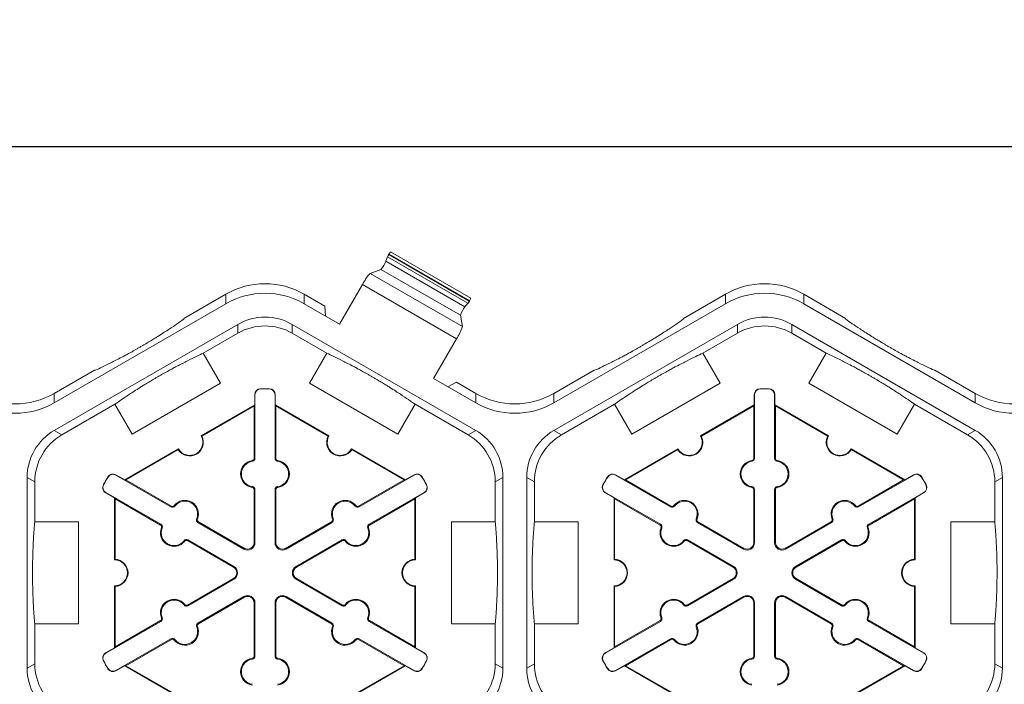
# Model space of a CAD drawing. Extents: x 239 to 773, y -3 to 279.
# Drawn here: x 364 to 376, y 261 to 269 of the extents above; entities that cross this region are included whole.
import ezdxf

# ---------------------------------------------------------------- set-up
doc = ezdxf.new("R2010")
doc.units = 0
doc.header["$LTSCALE"] = 0.5
doc.header["$MEASUREMENT"] = 0
doc.layers.get('DEFPOINTS').update_dxf_attribs({"linetype": 'CONTINUOUS'})
doc.layers.add('CADdetails-7-VERYFINE', color=7, linetype='CONTINUOUS')
doc.layers.add('CADdetails-9-EXTRAFINE', color=151, linetype='CONTINUOUS', lineweight=0)
doc.styles.add('CADdetails-DIMENSIONS', font='ARIALN.TTF', dxfattribs={"height": 2.38})
doc.dimstyles.new('CADdetails-LEADER', dxfattribs={"dimtxt": 2.38, "dimasz": 2.38, "dimexe": 0.5, "dimexo": 1.5, "dimgap": 1, "dimtad": 0, "dimzin": 0, "dimdsep": 46, "dimtxsty": 'CADdetails-DIMENSIONS', "dimcen": 1, "dimclrd": 256, "dimclre": 256, "dimclrt": 256, "dimadec": 0, "dimazin": 0, "dimtfac": 1, "dimtdec": 4, "dimtofl": 0, "dimtmove": 0, "dimatfit": 3, "dimfxl": 1, "dimtolj": 1, "dimtzin": 0, "dimarcsym": 0})

# ---------------------------------------------------------------- blocks, each defined once
blk = doc.blocks.new('*D10')
at = {"layer": 'CADdetails-7-VERYFINE', "lineweight": -2, "transparency": 16777216}
for p, q in [((320.057, 265.913), (320.057, 268.303)), ((385.198, 263.608), (385.198, 268.303)), ((322.437, 267.803), (349.73, 267.803)), ((382.818, 267.803), (355.526, 267.803))]:
    blk.add_line(p, q, dxfattribs=at)
at = {"layer": 'CADdetails-7-VERYFINE', "transparency": 16777216}
for points in [[(322.437, 268.2), (322.437, 267.407), (320.057, 267.803)], [(382.818, 268.2), (382.818, 267.407), (385.198, 267.803)]]:
    blk.add_solid(points, dxfattribs=at)
at = {"layer": 'DEFPOINTS', "color": 0, "transparency": 16777216}
for p in [(385.198, 267.803), (320.057, 264.413), (385.198, 262.108)]:
    blk.add_point(p, dxfattribs=at)
at = {"layer": 'CADdetails-7-VERYFINE', "transparency": 16777216, "insert": (352.628, 267.803), "char_height": 2.38, "attachment_point": 5, "style": 'CADdetails-DIMENSIONS'}
blk.add_mtext('\\A1;24"', dxfattribs=at)

msp = doc.modelspace()

# ---------------------------------------------------------------- linework, layer by layer
at = {"layer": 'CADdetails-9-EXTRAFINE'}
for p, q in [((368.336, 266.48), (368.334, 266.477)), ((368.334, 266.477), (369.325, 265.904)), ((368.336, 266.48), (369.327, 265.907)), ((368.356, 266.509), (369.342, 265.939)), ((368.32, 266.45), (368.298, 266.394)), ((368.298, 266.394), (369.272, 265.832)), ((368.32, 266.45), (369.309, 265.879)), ((368.238, 266.294), (368.105, 266.245)), ((368.105, 266.245), (369.24, 265.59)), ((368.238, 266.294), (369.215, 265.73)), ((368.01, 266.108), (367.729, 265.62)), ((368.01, 266.108), (369.168, 265.44)), ((365.814, 265.691), (366.33, 265.989)), ((366.33, 265.989), (366.33, 265.872)), ((367.292, 265.989), (367.547, 265.841)), ((367.292, 265.872), (367.292, 265.989)), ((371.962, 265.691), (372.478, 265.989)), ((372.478, 265.989), (372.478, 265.872)), ((373.44, 265.989), (373.956, 265.691)), ((373.44, 265.872), (373.44, 265.989)), ((364.218, 264.653), (366.33, 265.872)), ((367.292, 265.872), (367.729, 265.62)), ((369.309, 265.879), (369.272, 265.832)), ((369.327, 265.907), (369.325, 265.904)), ((370.366, 264.653), (372.478, 265.872)), ((373.44, 265.872), (375.552, 264.653)), ((367.547, 265.841), (367.555, 265.72)), ((369.215, 265.73), (369.24, 265.59)), ((364.218, 264.313), (366.477, 265.618)), ((365.811, 265.681), (365.814, 265.691)), ((366.477, 265.618), (366.477, 265.509)), ((367.145, 265.618), (369.404, 264.313)), ((367.145, 265.509), (367.145, 265.618)), ((370.366, 264.313), (372.625, 265.618)), ((371.959, 265.681), (371.962, 265.691)), ((372.625, 265.618), (372.625, 265.509)), ((373.293, 265.618), (375.552, 264.313)), ((373.293, 265.509), (373.293, 265.618)), ((373.956, 265.691), (373.958, 265.681)), ((366.052, 265.264), (366.477, 265.509)), ((367.145, 265.509), (367.57, 265.264)), ((372.2, 265.264), (372.625, 265.509)), ((373.293, 265.509), (373.717, 265.264)), ((369.168, 265.44), (368.886, 264.952)), ((366.052, 265.264), (366.265, 264.895)), ((367.357, 264.895), (367.57, 265.264)), ((372.2, 265.264), (372.413, 264.895)), ((373.504, 264.895), (373.717, 265.264)), ((364.218, 264.769), (364.714, 265.056)), ((364.714, 265.056), (364.723, 265.053)), ((370.366, 264.769), (370.862, 265.056)), ((370.862, 265.056), (370.871, 265.053)), ((375.046, 265.053), (375.056, 265.056)), ((375.056, 265.056), (375.552, 264.769)), ((366.265, 264.895), (365.177, 264.267)), ((368.445, 264.267), (367.357, 264.895)), ((368.886, 264.952), (369.404, 264.653)), ((369.06, 264.851), (369.168, 264.905)), ((369.168, 264.905), (369.404, 264.769)), ((372.413, 264.895), (371.325, 264.267)), ((374.592, 264.267), (373.504, 264.895)), ((364.218, 264.653), (364.218, 264.769)), ((366.756, 264.823), (366.756, 264.827)), ((366.866, 264.823), (366.866, 264.827)), ((369.404, 264.769), (369.404, 264.653)), ((370.366, 264.653), (370.366, 264.769)), ((372.904, 264.823), (372.903, 264.827)), ((373.014, 264.823), (373.014, 264.827)), ((375.552, 264.769), (375.552, 264.653)), ((364.312, 264.259), (364.964, 264.636)), ((365.177, 264.267), (364.964, 264.636)), ((366.687, 264.753), (366.684, 264.753)), ((366.684, 264.753), (366.684, 264.628)), ((366.687, 264.753), (366.687, 263.97)), ((366.934, 264.753), (366.937, 264.753)), ((366.934, 263.97), (366.934, 264.753)), ((366.937, 264.628), (366.937, 264.753)), ((368.658, 264.636), (368.445, 264.267)), ((368.658, 264.636), (369.31, 264.259)), ((370.46, 264.259), (371.112, 264.636)), ((371.325, 264.267), (371.112, 264.636)), ((372.835, 264.753), (372.832, 264.753)), ((372.832, 264.753), (372.832, 264.628)), ((372.835, 264.753), (372.835, 263.97)), ((373.082, 264.753), (373.085, 264.753)), ((373.082, 263.97), (373.082, 264.753)), ((373.085, 264.628), (373.085, 264.753)), ((374.805, 264.636), (374.592, 264.267)), ((374.805, 264.636), (375.458, 264.259)), ((366.023, 264.246), (366.684, 264.628)), ((366.033, 264.244), (366.677, 264.616)), ((366.684, 264.628), (366.677, 264.616)), ((366.677, 264.616), (366.677, 263.97)), ((366.944, 264.616), (366.937, 264.628)), ((366.937, 264.628), (367.598, 264.246)), ((366.944, 263.97), (366.944, 264.616)), ((366.944, 264.616), (367.589, 264.244)), ((372.171, 264.246), (372.832, 264.628)), ((372.181, 264.244), (372.825, 264.616)), ((372.832, 264.628), (372.825, 264.616)), ((372.825, 264.616), (372.825, 263.97)), ((373.092, 264.616), (373.085, 264.628)), ((373.085, 264.628), (373.746, 264.246)), ((373.092, 263.97), (373.092, 264.616)), ((373.092, 264.616), (373.737, 264.244)), ((364.312, 264.259), (364.218, 264.313)), ((369.404, 264.313), (369.31, 264.259)), ((370.46, 264.259), (370.366, 264.313)), ((375.552, 264.313), (375.458, 264.259)), ((365.085, 263.705), (365.746, 264.086)), ((365.099, 263.705), (365.744, 264.077)), ((367.876, 264.086), (368.537, 263.705)), ((367.878, 264.077), (368.523, 263.705)), ((371.233, 263.705), (371.894, 264.086)), ((371.247, 263.705), (371.891, 264.077)), ((374.023, 264.086), (374.684, 263.705)), ((374.026, 264.077), (374.67, 263.705)), ((366.655, 263.933), (366.654, 263.943)), ((366.687, 263.97), (366.677, 263.97)), ((366.934, 263.97), (366.944, 263.97)), ((366.966, 263.933), (366.967, 263.943)), ((372.803, 263.933), (372.802, 263.943)), ((372.835, 263.97), (372.825, 263.97)), ((373.082, 263.97), (373.092, 263.97)), ((373.114, 263.933), (373.115, 263.943)), ((363.884, 261.389), (363.884, 263.735)), ((363.884, 263.735), (363.978, 263.681)), ((363.978, 263.19), (363.978, 263.681)), ((364.88, 263.741), (364.877, 263.742)), ((364.975, 263.765), (364.976, 263.767)), ((365.653, 263.373), (364.975, 263.765)), ((365.085, 263.705), (364.976, 263.767)), ((365.099, 263.705), (365.085, 263.705)), ((365.659, 263.382), (365.099, 263.705)), ((368.523, 263.705), (367.963, 263.382)), ((368.647, 263.765), (367.968, 263.373)), ((368.537, 263.705), (368.523, 263.705)), ((368.645, 263.767), (368.537, 263.705)), ((368.647, 263.765), (368.645, 263.767)), ((368.742, 263.741), (368.744, 263.742)), ((369.644, 263.681), (369.738, 263.735)), ((369.644, 263.681), (369.644, 263.19)), ((369.738, 263.735), (369.738, 261.389)), ((370.032, 261.389), (370.032, 263.735)), ((370.032, 263.735), (370.126, 263.681)), ((370.126, 263.19), (370.126, 263.681)), ((371.028, 263.741), (371.025, 263.742)), ((371.123, 263.765), (371.124, 263.767)), ((371.801, 263.373), (371.123, 263.765)), ((371.233, 263.705), (371.124, 263.767)), ((371.247, 263.705), (371.233, 263.705)), ((371.806, 263.382), (371.247, 263.705)), ((374.67, 263.705), (374.111, 263.382)), ((374.795, 263.765), (374.116, 263.373)), ((374.684, 263.705), (374.67, 263.705)), ((374.793, 263.767), (374.684, 263.705)), ((374.795, 263.765), (374.793, 263.767)), ((374.889, 263.741), (374.892, 263.742)), ((375.792, 263.681), (375.886, 263.735)), ((375.792, 263.681), (375.792, 263.19)), ((375.886, 263.735), (375.886, 261.389)), ((364.825, 263.645), (364.822, 263.646)), ((364.851, 263.551), (364.85, 263.548)), ((364.85, 263.548), (364.958, 263.485)), ((364.851, 263.551), (365.53, 263.159)), ((366.655, 263.622), (366.654, 263.612)), ((366.687, 263.586), (366.677, 263.586)), ((366.677, 263.586), (366.677, 262.933)), ((366.687, 263.586), (366.687, 262.933)), ((366.934, 263.586), (366.944, 263.586)), ((366.934, 262.933), (366.934, 263.586)), ((366.944, 262.933), (366.944, 263.586)), ((366.966, 263.622), (366.967, 263.612)), ((368.092, 263.159), (368.77, 263.551)), ((368.663, 263.485), (368.772, 263.548)), ((368.77, 263.551), (368.772, 263.548)), ((368.797, 263.645), (368.799, 263.646)), ((370.973, 263.645), (370.97, 263.646)), ((370.999, 263.551), (370.998, 263.548)), ((370.998, 263.548), (371.106, 263.485)), ((370.999, 263.551), (371.678, 263.159)), ((372.803, 263.622), (372.802, 263.612)), ((372.835, 263.586), (372.825, 263.586)), ((372.825, 263.586), (372.825, 262.933)), ((372.835, 263.586), (372.835, 262.933)), ((373.082, 263.586), (373.092, 263.586)), ((373.082, 262.933), (373.082, 263.586)), ((373.092, 262.933), (373.092, 263.586)), ((373.114, 263.622), (373.115, 263.612)), ((374.24, 263.159), (374.918, 263.551)), ((374.811, 263.485), (374.92, 263.548)), ((374.918, 263.551), (374.92, 263.548)), ((374.945, 263.645), (374.947, 263.646)), ((364.958, 263.485), (364.965, 263.473)), ((364.958, 262.722), (364.958, 263.485)), ((364.965, 263.473), (365.525, 263.15)), ((364.965, 262.729), (364.965, 263.473)), ((368.097, 263.15), (368.656, 263.473)), ((368.656, 263.473), (368.663, 263.485)), ((368.656, 263.473), (368.656, 262.729)), ((368.663, 263.485), (368.663, 262.722)), ((371.106, 263.485), (371.113, 263.473)), ((371.106, 262.722), (371.106, 263.485)), ((371.113, 263.473), (371.673, 263.15)), ((371.113, 262.729), (371.113, 263.473)), ((374.245, 263.15), (374.804, 263.473)), ((374.804, 263.473), (374.811, 263.485)), ((374.804, 263.473), (374.804, 262.729)), ((374.811, 263.485), (374.811, 262.722)), ((365.653, 263.373), (365.659, 263.382)), ((365.701, 263.382), (365.693, 263.388)), ((367.921, 263.382), (367.929, 263.388)), ((367.968, 263.373), (367.963, 263.382)), ((371.801, 263.373), (371.806, 263.382)), ((371.849, 263.382), (371.841, 263.388)), ((374.069, 263.382), (374.076, 263.388)), ((374.116, 263.373), (374.111, 263.382)), ((363.978, 263.19), (364.517, 263.19)), ((364.517, 263.19), (364.517, 261.934)), ((365.97, 263.227), (365.98, 263.223)), ((365.986, 263.181), (365.991, 263.19)), ((366.552, 262.854), (365.986, 263.181)), ((366.557, 262.863), (365.991, 263.19)), ((367.631, 263.19), (367.065, 262.863)), ((367.636, 263.181), (367.07, 262.854)), ((367.636, 263.181), (367.631, 263.19)), ((367.651, 263.227), (367.642, 263.223)), ((369.104, 261.934), (369.104, 263.19)), ((369.104, 263.19), (369.644, 263.19)), ((370.126, 263.19), (370.665, 263.19)), ((370.665, 263.19), (370.665, 261.934)), ((372.118, 263.227), (372.127, 263.223)), ((372.134, 263.181), (372.139, 263.19)), ((372.7, 262.854), (372.134, 263.181)), ((372.705, 262.863), (372.139, 263.19)), ((373.778, 263.19), (373.213, 262.863)), ((373.784, 263.181), (373.218, 262.854)), ((373.784, 263.181), (373.778, 263.19)), ((373.799, 263.227), (373.79, 263.223)), ((375.253, 261.934), (375.253, 263.19)), ((375.253, 263.19), (375.792, 263.19)), ((365.53, 263.159), (365.525, 263.15)), ((365.546, 263.113), (365.536, 263.117)), ((368.076, 263.113), (368.085, 263.117)), ((368.092, 263.159), (368.097, 263.15)), ((371.678, 263.159), (371.673, 263.15)), ((371.694, 263.113), (371.684, 263.117)), ((374.224, 263.113), (374.233, 263.117)), ((374.24, 263.159), (374.245, 263.15)), ((365.815, 262.958), (365.823, 262.952)), ((365.862, 262.967), (365.857, 262.958)), ((365.857, 262.958), (366.423, 262.632)), ((365.862, 262.967), (366.428, 262.64)), ((367.193, 262.64), (367.759, 262.967)), ((367.198, 262.632), (367.764, 262.958)), ((367.759, 262.967), (367.764, 262.958)), ((367.807, 262.958), (367.799, 262.952)), ((371.963, 262.958), (371.971, 262.952)), ((372.01, 262.967), (372.005, 262.958)), ((372.005, 262.958), (372.571, 262.632)), ((372.01, 262.967), (372.576, 262.64)), ((373.341, 262.64), (373.907, 262.967)), ((373.346, 262.632), (373.912, 262.958)), ((373.907, 262.967), (373.912, 262.958)), ((373.955, 262.958), (373.947, 262.952)), ((366.552, 262.854), (366.557, 262.863)), ((366.687, 262.933), (366.677, 262.933)), ((366.934, 262.933), (366.944, 262.933)), ((367.07, 262.854), (367.065, 262.863)), ((372.7, 262.854), (372.705, 262.863)), ((372.835, 262.933), (372.825, 262.933)), ((373.082, 262.933), (373.092, 262.933)), ((373.218, 262.854), (373.213, 262.863)), ((366.428, 262.64), (366.423, 262.632)), ((367.193, 262.64), (367.198, 262.632)), ((372.576, 262.64), (372.571, 262.632)), ((373.341, 262.64), (373.346, 262.632)), ((366.423, 262.493), (365.857, 262.166)), ((366.428, 262.484), (365.862, 262.157)), ((366.428, 262.484), (366.423, 262.493)), ((367.193, 262.484), (367.198, 262.493)), ((367.759, 262.157), (367.193, 262.484)), ((367.764, 262.166), (367.198, 262.493)), ((372.571, 262.493), (372.005, 262.166)), ((372.576, 262.484), (372.01, 262.157)), ((372.576, 262.484), (372.571, 262.493)), ((373.341, 262.484), (373.346, 262.493)), ((373.907, 262.157), (373.341, 262.484)), ((373.912, 262.166), (373.346, 262.493)), ((364.958, 261.639), (364.958, 262.402)), ((364.965, 261.651), (364.965, 262.395)), ((368.656, 262.395), (368.656, 261.651)), ((368.663, 262.402), (368.663, 261.639)), ((371.106, 261.639), (371.106, 262.402)), ((371.113, 261.651), (371.113, 262.395)), ((374.804, 262.395), (374.804, 261.651)), ((374.811, 262.402), (374.811, 261.639)), ((365.986, 261.943), (366.552, 262.27)), ((365.991, 261.935), (366.557, 262.261)), ((366.552, 262.27), (366.557, 262.261)), ((367.07, 262.27), (367.065, 262.261)), ((367.065, 262.261), (367.631, 261.935)), ((367.07, 262.27), (367.636, 261.943)), ((372.134, 261.943), (372.7, 262.27)), ((372.139, 261.935), (372.705, 262.261)), ((372.7, 262.27), (372.705, 262.261)), ((373.218, 262.27), (373.213, 262.261)), ((373.213, 262.261), (373.778, 261.935)), ((373.218, 262.27), (373.784, 261.943)), ((365.815, 262.167), (365.823, 262.173)), ((365.862, 262.157), (365.857, 262.166)), ((366.687, 262.192), (366.677, 262.192)), ((366.677, 262.192), (366.677, 261.538)), ((366.687, 262.192), (366.687, 261.538)), ((366.934, 262.192), (366.944, 262.192)), ((366.934, 261.538), (366.934, 262.192)), ((366.944, 261.538), (366.944, 262.192)), ((367.759, 262.157), (367.764, 262.166)), ((367.807, 262.167), (367.799, 262.173)), ((371.963, 262.167), (371.971, 262.173)), ((372.01, 262.157), (372.005, 262.166)), ((372.835, 262.192), (372.825, 262.192)), ((372.825, 262.192), (372.825, 261.538)), ((372.835, 262.192), (372.835, 261.538)), ((373.082, 262.192), (373.092, 262.192)), ((373.082, 261.538), (373.082, 262.192)), ((373.092, 261.538), (373.092, 262.192)), ((373.907, 262.157), (373.912, 262.166)), ((373.955, 262.167), (373.947, 262.173)), ((365.525, 261.974), (364.965, 261.651)), ((365.53, 261.965), (365.525, 261.974)), ((365.546, 262.011), (365.536, 262.007)), ((368.076, 262.011), (368.085, 262.007)), ((368.092, 261.965), (368.097, 261.974)), ((368.656, 261.651), (368.097, 261.974)), ((371.673, 261.974), (371.113, 261.651)), ((371.678, 261.965), (371.673, 261.974)), ((371.694, 262.011), (371.684, 262.007)), ((374.224, 262.011), (374.233, 262.007)), ((374.24, 261.965), (374.245, 261.974)), ((374.804, 261.651), (374.245, 261.974)), ((363.978, 261.444), (363.978, 261.934)), ((364.517, 261.934), (363.978, 261.934)), ((365.53, 261.965), (364.851, 261.574)), ((365.97, 261.898), (365.98, 261.901)), ((365.986, 261.943), (365.991, 261.935)), ((367.636, 261.943), (367.631, 261.935)), ((367.651, 261.898), (367.642, 261.901)), ((368.77, 261.574), (368.092, 261.965)), ((369.644, 261.934), (369.104, 261.934)), ((369.644, 261.934), (369.644, 261.444)), ((370.126, 261.444), (370.126, 261.934)), ((370.665, 261.934), (370.126, 261.934)), ((371.678, 261.965), (370.999, 261.574)), ((372.118, 261.898), (372.127, 261.901)), ((372.134, 261.943), (372.139, 261.935)), ((373.784, 261.943), (373.778, 261.935)), ((373.799, 261.898), (373.79, 261.901)), ((374.918, 261.574), (374.24, 261.965)), ((375.792, 261.934), (375.253, 261.934)), ((375.792, 261.934), (375.792, 261.444)), ((364.975, 261.36), (365.653, 261.751)), ((365.099, 261.42), (365.659, 261.743)), ((365.653, 261.751), (365.659, 261.743)), ((365.701, 261.742), (365.693, 261.736)), ((367.921, 261.742), (367.929, 261.736)), ((367.968, 261.751), (367.963, 261.743)), ((367.963, 261.743), (368.523, 261.42)), ((367.968, 261.751), (368.647, 261.36)), ((371.123, 261.36), (371.801, 261.751)), ((371.247, 261.42), (371.806, 261.743)), ((371.801, 261.751), (371.806, 261.743)), ((371.849, 261.742), (371.841, 261.736)), ((374.069, 261.742), (374.076, 261.736)), ((374.116, 261.751), (374.111, 261.743)), ((374.111, 261.743), (374.67, 261.42)), ((374.116, 261.751), (374.795, 261.36)), ((364.958, 261.639), (364.85, 261.576)), ((364.965, 261.651), (364.958, 261.639)), ((368.663, 261.639), (368.656, 261.651)), ((368.772, 261.576), (368.663, 261.639)), ((371.106, 261.639), (370.998, 261.576)), ((371.113, 261.651), (371.106, 261.639)), ((374.811, 261.639), (374.804, 261.651)), ((374.92, 261.576), (374.811, 261.639)), ((364.851, 261.574), (364.85, 261.576)), ((366.655, 261.502), (366.654, 261.512)), ((366.687, 261.538), (366.677, 261.538)), ((366.934, 261.538), (366.944, 261.538)), ((366.966, 261.502), (366.967, 261.512)), ((368.77, 261.574), (368.772, 261.576)), ((370.999, 261.574), (370.998, 261.576)), ((372.803, 261.502), (372.802, 261.512)), ((372.835, 261.538), (372.825, 261.538)), ((373.082, 261.538), (373.092, 261.538)), ((373.114, 261.502), (373.115, 261.512)), ((374.918, 261.574), (374.92, 261.576)), ((363.978, 261.444), (363.884, 261.389)), ((364.825, 261.479), (364.822, 261.478)), ((364.88, 261.384), (364.877, 261.382)), ((364.976, 261.357), (365.085, 261.42)), ((365.085, 261.42), (365.099, 261.42)), ((365.746, 261.038), (365.085, 261.42)), ((365.744, 261.047), (365.099, 261.42)), ((368.537, 261.42), (367.876, 261.038)), ((368.523, 261.42), (367.878, 261.047)), ((368.523, 261.42), (368.537, 261.42)), ((368.537, 261.42), (368.645, 261.357)), ((368.742, 261.384), (368.744, 261.382)), ((368.797, 261.479), (368.799, 261.478)), ((369.738, 261.389), (369.644, 261.444)), ((370.126, 261.444), (370.032, 261.389)), ((370.973, 261.479), (370.97, 261.478)), ((371.028, 261.384), (371.025, 261.382)), ((371.124, 261.357), (371.233, 261.42)), ((371.233, 261.42), (371.247, 261.42)), ((371.894, 261.038), (371.233, 261.42)), ((371.891, 261.047), (371.247, 261.42)), ((374.684, 261.42), (374.023, 261.038)), ((374.67, 261.42), (374.026, 261.047)), ((374.67, 261.42), (374.684, 261.42)), ((374.684, 261.42), (374.793, 261.357)), ((374.889, 261.384), (374.892, 261.382)), ((374.945, 261.479), (374.947, 261.478)), ((375.886, 261.389), (375.792, 261.444)), ((364.975, 261.36), (364.976, 261.357)), ((368.647, 261.36), (368.645, 261.357)), ((371.123, 261.36), (371.124, 261.357)), ((374.795, 261.36), (374.793, 261.357))]:
    msp.add_line(p, q, dxfattribs=at)
for centre, radius, start, end in [((368.53, 266.359), 0.229, 149.1133, 156.6525), ((368.412, 266.447), 0.0831, 132.3868, 156.5127), ((367.946, 266.538), 0.381, 320.0861, 337.7693), ((368.555, 265.835), 0.609, 137.6344, 153.3572), ((366.811, 265.156), 0.962, 59.9987, 120.0013), ((372.959, 265.156), 0.962, 59.9987, 120.0013), ((366.811, 265.039), 0.962, 59.9987, 120.0013), ((372.959, 265.039), 0.962, 59.9987, 120.0013), ((369.126, 266.015), 0.229, 323.3475, 330.8867), ((369.261, 265.957), 0.0831, 323.4873, 347.6132), ((369.573, 265.599), 0.381, 142.2307, 159.9139), ((366.811, 265.039), 0.668, 59.9987, 120.0013), ((372.959, 265.039), 0.668, 59.9987, 120.0013), ((366.811, 264.931), 0.668, 59.9987, 120.0013), ((368.659, 265.775), 0.609, 326.6428, 342.3656), ((372.959, 264.931), 0.668, 59.9987, 120.0013), ((363.737, 265.602), 0.962, 239.9987, 300.0013), ((366.757, 264.753), 0.0732, 91.3976, 180), ((366.757, 264.753), 0.0701, 91.3976, 180), ((366.811, 262.562), 2.265, 88.6024, 91.3976), ((366.811, 262.562), 2.262, 88.6024, 91.3976), ((366.864, 264.753), 0.0732, 0, 88.6024), ((366.864, 264.753), 0.0701, 0, 88.6024), ((369.885, 265.602), 0.962, 239.9987, 300.0013), ((372.905, 264.753), 0.0732, 91.3976, 180), ((372.905, 264.753), 0.0701, 91.3976, 180), ((372.959, 262.562), 2.265, 88.6024, 91.3976), ((372.959, 262.562), 2.262, 88.6024, 91.3976), ((373.012, 264.753), 0.0732, 0, 88.6024), ((373.012, 264.753), 0.0701, 0, 88.6024), ((376.033, 265.602), 0.962, 239.9987, 300.0013), ((363.737, 265.486), 0.962, 239.9987, 300.0013), ((369.885, 265.486), 0.962, 239.9987, 300.0013), ((376.033, 265.486), 0.962, 239.9987, 300.0013), ((364.552, 263.735), 0.668, 119.9987, 180.0013), ((369.07, 263.735), 0.668, 359.9987, 60.0013), ((370.7, 263.735), 0.668, 119.9987, 180.0013), ((375.218, 263.735), 0.668, 359.9987, 60.0013), ((364.646, 263.681), 0.668, 119.9987, 180.0013), ((365.885, 264.166), 0.167, 212.4013, 27.5987), ((365.885, 264.166), 0.16, 210, 30), ((367.737, 264.166), 0.167, 152.4013, 327.5987), ((367.737, 264.166), 0.16, 150, 330), ((368.976, 263.681), 0.668, 359.9987, 60.0013), ((370.794, 263.681), 0.668, 119.9987, 180.0013), ((372.032, 264.166), 0.167, 212.4013, 27.5987), ((372.032, 264.166), 0.16, 210, 30), ((373.885, 264.166), 0.167, 152.4013, 327.5987), ((373.885, 264.166), 0.16, 150, 330), ((375.124, 263.681), 0.668, 359.9987, 60.0013), ((366.677, 263.778), 0.167, 97.9281, 262.0719), ((366.677, 263.778), 0.157, 97.9281, 262.0719), ((366.65, 263.97), 0.0267, 277.9281, 0), ((366.65, 263.97), 0.0368, 277.9281, 0), ((366.971, 263.97), 0.0368, 180, 262.0719), ((366.971, 263.97), 0.0267, 180, 262.0719), ((366.944, 263.778), 0.157, 277.9281, 82.0719), ((366.944, 263.778), 0.167, 277.9281, 82.0719), ((372.825, 263.778), 0.167, 97.9281, 262.0719), ((372.825, 263.778), 0.157, 97.9281, 262.0719), ((372.798, 263.97), 0.0267, 277.9281, 0), ((372.798, 263.97), 0.0368, 277.9281, 0), ((373.119, 263.97), 0.0368, 180, 262.0719), ((373.119, 263.97), 0.0267, 180, 262.0719), ((373.092, 263.778), 0.157, 277.9281, 82.0719), ((373.092, 263.778), 0.167, 277.9281, 82.0719), ((366.811, 262.562), 2.265, 148.6024, 151.3976), ((366.811, 262.562), 2.262, 148.6024, 151.3976), ((364.94, 263.704), 0.0732, 60, 148.6024), ((364.94, 263.704), 0.0701, 60, 148.6024), ((368.682, 263.704), 0.0732, 31.3976, 120), ((368.682, 263.704), 0.0701, 31.3976, 120), ((366.811, 262.562), 2.262, 28.6024, 31.3976), ((366.811, 262.562), 2.265, 28.6024, 31.3976), ((372.959, 262.562), 2.265, 148.6024, 151.3976), ((372.959, 262.562), 2.262, 148.6024, 151.3976), ((371.088, 263.704), 0.0732, 60, 148.6024), ((371.088, 263.704), 0.0701, 60, 148.6024), ((374.83, 263.704), 0.0732, 31.3976, 120), ((374.83, 263.704), 0.0701, 31.3976, 120), ((372.959, 262.562), 2.262, 28.6024, 31.3976), ((372.959, 262.562), 2.265, 28.6024, 31.3976), ((364.886, 263.611), 0.0732, 151.3976, 240), ((364.886, 263.611), 0.0701, 151.3976, 240), ((366.65, 263.586), 0.0267, 0, 82.0719), ((366.65, 263.586), 0.0368, 0, 82.0719), ((366.971, 263.586), 0.0368, 97.9281, 180), ((366.971, 263.586), 0.0267, 97.9281, 180), ((368.735, 263.611), 0.0701, 300, 28.6024), ((368.735, 263.611), 0.0732, 300, 28.6024), ((371.034, 263.611), 0.0732, 151.3976, 240), ((371.034, 263.611), 0.0701, 151.3976, 240), ((372.798, 263.586), 0.0267, 0, 82.0719), ((372.798, 263.586), 0.0368, 0, 82.0719), ((373.119, 263.586), 0.0368, 97.9281, 180), ((373.119, 263.586), 0.0267, 97.9281, 180), ((374.883, 263.611), 0.0701, 300, 28.6024), ((374.883, 263.611), 0.0732, 300, 28.6024), ((365.825, 263.286), 0.167, 337.9281, 142.0719), ((365.825, 263.286), 0.157, 337.9281, 142.0719), ((367.797, 263.286), 0.167, 37.9281, 202.0719), ((367.797, 263.286), 0.157, 37.9281, 202.0719), ((371.973, 263.286), 0.167, 337.9281, 142.0719), ((371.973, 263.286), 0.157, 337.9281, 142.0719), ((373.945, 263.286), 0.167, 37.9281, 202.0719), ((373.945, 263.286), 0.157, 37.9281, 202.0719), ((365.672, 263.405), 0.0368, 240, 322.0719), ((365.672, 263.405), 0.0267, 240, 322.0719), ((367.95, 263.405), 0.0368, 217.9281, 300), ((367.95, 263.405), 0.0267, 217.9281, 300), ((371.82, 263.405), 0.0368, 240, 322.0719), ((371.82, 263.405), 0.0267, 240, 322.0719), ((374.098, 263.405), 0.0368, 217.9281, 300), ((374.098, 263.405), 0.0267, 217.9281, 300), ((366.004, 263.213), 0.0368, 157.9281, 240), ((366.004, 263.213), 0.0267, 157.9281, 240), ((367.617, 263.213), 0.0267, 300, 22.0719), ((367.617, 263.213), 0.0368, 300, 22.0719), ((372.152, 263.213), 0.0368, 157.9281, 240), ((372.152, 263.213), 0.0267, 157.9281, 240), ((373.765, 263.213), 0.0267, 300, 22.0719), ((373.765, 263.213), 0.0368, 300, 22.0719), ((365.691, 263.054), 0.167, 157.9281, 322.0719), ((365.512, 263.127), 0.0267, 337.9281, 60), ((365.512, 263.127), 0.0368, 337.9281, 60), ((365.691, 263.054), 0.157, 157.9281, 322.0719), ((367.93, 263.054), 0.167, 217.9281, 22.0719), ((367.93, 263.054), 0.157, 217.9281, 22.0719), ((368.11, 263.127), 0.0368, 120, 202.0719), ((368.11, 263.127), 0.0267, 120, 202.0719), ((371.839, 263.054), 0.167, 157.9281, 322.0719), ((371.659, 263.127), 0.0267, 337.9281, 60), ((371.659, 263.127), 0.0368, 337.9281, 60), ((371.839, 263.054), 0.157, 157.9281, 322.0719), ((374.078, 263.054), 0.167, 217.9281, 22.0719), ((374.078, 263.054), 0.157, 217.9281, 22.0719), ((374.258, 263.127), 0.0368, 120, 202.0719), ((374.258, 263.127), 0.0267, 120, 202.0719), ((365.844, 262.935), 0.0368, 60, 142.0719), ((365.844, 262.935), 0.0267, 60, 142.0719), ((367.778, 262.935), 0.0368, 37.9281, 120), ((367.778, 262.935), 0.0267, 37.9281, 120), ((371.992, 262.935), 0.0368, 60, 142.0719), ((371.992, 262.935), 0.0267, 60, 142.0719), ((373.925, 262.935), 0.0368, 37.9281, 120), ((373.925, 262.935), 0.0267, 37.9281, 120), ((366.597, 262.933), 0.0903, 240, 0), ((366.597, 262.933), 0.0802, 240, 0), ((367.025, 262.933), 0.0903, 180, 300), ((367.025, 262.933), 0.0802, 180, 300), ((372.745, 262.933), 0.0903, 240, 0), ((372.745, 262.933), 0.0802, 240, 0), ((373.173, 262.933), 0.0903, 180, 300), ((373.173, 262.933), 0.0802, 180, 300), ((364.958, 262.562), 0.16, 270, 90), ((364.958, 262.562), 0.167, 272.4013, 87.5987), ((368.663, 262.562), 0.167, 92.4013, 267.5987), ((368.663, 262.562), 0.16, 90, 270), ((371.106, 262.562), 0.16, 270, 90), ((371.106, 262.562), 0.167, 272.4013, 87.5987), ((374.811, 262.562), 0.167, 92.4013, 267.5987), ((374.811, 262.562), 0.16, 90, 270), ((366.383, 262.562), 0.0802, 300, 60), ((366.383, 262.562), 0.0903, 300, 60), ((367.238, 262.562), 0.0903, 120, 240), ((367.238, 262.562), 0.0802, 120, 240), ((372.531, 262.562), 0.0802, 300, 60), ((372.531, 262.562), 0.0903, 300, 60), ((373.386, 262.562), 0.0903, 120, 240), ((373.386, 262.562), 0.0802, 120, 240), ((365.691, 262.07), 0.167, 37.9281, 202.0719), ((365.691, 262.07), 0.157, 37.9281, 202.0719), ((366.597, 262.192), 0.0903, 0, 120), ((366.597, 262.192), 0.0802, 0, 120), ((367.025, 262.192), 0.0903, 60, 180), ((367.025, 262.192), 0.0802, 60, 180), ((367.93, 262.07), 0.167, 337.9281, 142.0719), ((367.93, 262.07), 0.157, 337.9281, 142.0719), ((371.839, 262.07), 0.167, 37.9281, 202.0719), ((371.839, 262.07), 0.157, 37.9281, 202.0719), ((372.745, 262.192), 0.0903, 0, 120), ((372.745, 262.192), 0.0802, 0, 120), ((373.173, 262.192), 0.0903, 60, 180), ((373.173, 262.192), 0.0802, 60, 180), ((374.078, 262.07), 0.167, 337.9281, 142.0719), ((374.078, 262.07), 0.157, 337.9281, 142.0719), ((365.844, 262.189), 0.0368, 217.9281, 300), ((365.844, 262.189), 0.0267, 217.9281, 300), ((367.778, 262.189), 0.0368, 240, 322.0719), ((367.778, 262.189), 0.0267, 240, 322.0719), ((371.992, 262.189), 0.0368, 217.9281, 300), ((371.992, 262.189), 0.0267, 217.9281, 300), ((373.925, 262.189), 0.0368, 240, 322.0719), ((373.925, 262.189), 0.0267, 240, 322.0719), ((365.512, 261.997), 0.0267, 300, 22.0719), ((365.512, 261.997), 0.0368, 300, 22.0719), ((368.11, 261.997), 0.0368, 157.9281, 240), ((368.11, 261.997), 0.0267, 157.9281, 240), ((371.659, 261.997), 0.0267, 300, 22.0719), ((371.659, 261.997), 0.0368, 300, 22.0719), ((374.258, 261.997), 0.0368, 157.9281, 240), ((374.258, 261.997), 0.0267, 157.9281, 240), ((365.825, 261.839), 0.167, 217.9281, 22.0719), ((365.825, 261.839), 0.157, 217.9281, 22.0719), ((366.004, 261.911), 0.0368, 120, 202.0719), ((366.004, 261.911), 0.0267, 120, 202.0719), ((367.797, 261.839), 0.167, 157.9281, 322.0719), ((367.617, 261.911), 0.0267, 337.9281, 60), ((367.617, 261.911), 0.0368, 337.9281, 60), ((367.797, 261.839), 0.157, 157.9281, 322.0719), ((371.973, 261.839), 0.167, 217.9281, 22.0719), ((371.973, 261.839), 0.157, 217.9281, 22.0719), ((372.152, 261.911), 0.0368, 120, 202.0719), ((372.152, 261.911), 0.0267, 120, 202.0719), ((373.765, 261.911), 0.0267, 337.9281, 60), ((373.945, 261.839), 0.167, 157.9281, 322.0719), ((373.765, 261.911), 0.0368, 337.9281, 60), ((373.945, 261.839), 0.157, 157.9281, 322.0719), ((365.672, 261.719), 0.0368, 37.9281, 120), ((365.672, 261.719), 0.0267, 37.9281, 120), ((367.95, 261.719), 0.0368, 60, 142.0719), ((367.95, 261.719), 0.0267, 60, 142.0719), ((371.82, 261.719), 0.0368, 37.9281, 120), ((371.82, 261.719), 0.0267, 37.9281, 120), ((374.098, 261.719), 0.0368, 60, 142.0719), ((374.098, 261.719), 0.0267, 60, 142.0719), ((364.886, 261.513), 0.0732, 120, 208.6024), ((364.886, 261.513), 0.0701, 120, 208.6024), ((366.677, 261.346), 0.167, 97.9281, 262.0719), ((366.677, 261.346), 0.157, 97.9281, 262.0719), ((366.65, 261.538), 0.0267, 277.9281, 0), ((366.65, 261.538), 0.0368, 277.9281, 0), ((366.971, 261.538), 0.0368, 180, 262.0719), ((366.971, 261.538), 0.0267, 180, 262.0719), ((366.944, 261.346), 0.157, 277.9281, 82.0719), ((366.944, 261.346), 0.167, 277.9281, 82.0719), ((368.735, 261.513), 0.0701, 331.3976, 60), ((368.735, 261.513), 0.0732, 331.3976, 60), ((371.034, 261.513), 0.0732, 120, 208.6024), ((371.034, 261.513), 0.0701, 120, 208.6024), ((372.825, 261.346), 0.167, 97.9281, 262.0719), ((372.825, 261.346), 0.157, 97.9281, 262.0719), ((372.798, 261.538), 0.0267, 277.9281, 0), ((372.798, 261.538), 0.0368, 277.9281, 0), ((373.119, 261.538), 0.0368, 180, 262.0719), ((373.119, 261.538), 0.0267, 180, 262.0719), ((373.092, 261.346), 0.157, 277.9281, 82.0719), ((373.092, 261.346), 0.167, 277.9281, 82.0719), ((374.883, 261.513), 0.0701, 331.3976, 60), ((374.883, 261.513), 0.0732, 331.3976, 60), ((364.552, 261.389), 0.668, 179.9987, 240.0013), ((364.646, 261.444), 0.668, 179.9987, 240.0013), ((366.811, 262.562), 2.265, 208.6024, 211.3976), ((366.811, 262.562), 2.262, 208.6024, 211.3976), ((364.94, 261.42), 0.0732, 211.3976, 300), ((364.94, 261.42), 0.0701, 211.3976, 300), ((368.682, 261.42), 0.0732, 240, 328.6024), ((368.682, 261.42), 0.0701, 240, 328.6024), ((366.811, 262.562), 2.262, 328.6024, 331.3976), ((366.811, 262.562), 2.265, 328.6024, 331.3976), ((368.976, 261.444), 0.668, 299.9987, 0.0013), ((369.07, 261.389), 0.668, 299.9987, 0.0013), ((370.7, 261.389), 0.668, 179.9987, 240.0013), ((370.794, 261.444), 0.668, 179.9987, 240.0013), ((372.959, 262.562), 2.265, 208.6024, 211.3976), ((372.959, 262.562), 2.262, 208.6024, 211.3976), ((371.088, 261.42), 0.0732, 211.3976, 300), ((371.088, 261.42), 0.0701, 211.3976, 300), ((374.83, 261.42), 0.0732, 240, 328.6024), ((374.83, 261.42), 0.0701, 240, 328.6024), ((372.959, 262.562), 2.262, 328.6024, 331.3976), ((372.959, 262.562), 2.265, 328.6024, 331.3976), ((375.124, 261.444), 0.668, 299.9987, 0.0013), ((375.218, 261.389), 0.668, 299.9987, 0.0013)]:
    msp.add_arc(centre, radius, start, end, dxfattribs=at)
for points in [[(364.723, 265.053), (364.751, 265.066), (364.78, 265.079), (364.842, 265.11), (364.876, 265.126), (364.934, 265.155), (364.954, 265.165), (364.999, 265.188), (365.023, 265.201), (365.064, 265.222), (365.079, 265.23), (365.11, 265.247), (365.127, 265.256), (365.164, 265.276), (365.184, 265.287), (365.216, 265.306), (365.227, 265.312), (365.25, 265.325), (365.262, 265.332), (365.286, 265.346), (365.298, 265.352), (365.321, 265.366), (365.332, 265.373), (365.365, 265.392), (365.386, 265.404), (365.423, 265.427), (365.439, 265.437), (365.471, 265.456), (365.485, 265.465), (365.526, 265.491), (365.549, 265.506), (365.593, 265.534), (365.613, 265.546), (365.668, 265.583), (365.7, 265.605), (365.759, 265.645), (365.786, 265.664), (365.811, 265.681)], [(370.871, 265.053), (370.898, 265.066), (370.927, 265.079), (370.99, 265.11), (371.024, 265.126), (371.082, 265.155), (371.102, 265.165), (371.147, 265.188), (371.171, 265.201), (371.212, 265.222), (371.227, 265.23), (371.258, 265.247), (371.275, 265.256), (371.312, 265.276), (371.331, 265.287), (371.364, 265.306), (371.375, 265.312), (371.398, 265.325), (371.41, 265.332), (371.434, 265.346), (371.446, 265.352), (371.469, 265.366), (371.48, 265.373), (371.513, 265.392), (371.533, 265.404), (371.571, 265.427), (371.587, 265.437), (371.619, 265.456), (371.633, 265.465), (371.674, 265.491), (371.697, 265.506), (371.741, 265.534), (371.76, 265.546), (371.816, 265.583), (371.848, 265.605), (371.907, 265.645), (371.934, 265.664), (371.959, 265.681)], [(373.958, 265.681), (373.983, 265.664), (374.009, 265.646), (374.067, 265.606), (374.098, 265.585), (374.152, 265.55), (374.171, 265.537), (374.213, 265.51), (374.236, 265.496), (374.275, 265.471), (374.289, 265.462), (374.32, 265.443), (374.336, 265.433), (374.372, 265.411), (374.391, 265.4), (374.423, 265.381), (374.435, 265.374), (374.457, 265.361), (374.469, 265.354), (374.493, 265.34), (374.505, 265.333), (374.528, 265.32), (374.54, 265.313), (374.573, 265.295), (374.594, 265.283), (374.632, 265.262), (374.649, 265.253), (374.681, 265.235), (374.696, 265.227), (374.739, 265.205), (374.763, 265.192), (374.809, 265.168), (374.83, 265.158), (374.89, 265.128), (374.925, 265.111), (374.989, 265.08), (375.018, 265.066), (375.046, 265.053)], [(366.052, 265.264), (366.024, 265.251), (365.995, 265.237), (365.931, 265.207), (365.897, 265.19), (365.838, 265.16), (365.817, 265.15), (365.772, 265.126), (365.747, 265.114), (365.706, 265.092), (365.691, 265.084), (365.659, 265.066), (365.642, 265.057), (365.605, 265.037), (365.585, 265.026), (365.552, 265.007), (365.541, 265.001), (365.518, 264.988), (365.506, 264.981), (365.482, 264.967), (365.47, 264.961), (365.447, 264.947), (365.436, 264.94), (365.404, 264.921), (365.384, 264.91), (365.348, 264.888), (365.332, 264.878), (365.301, 264.859), (365.287, 264.85), (365.247, 264.825), (365.223, 264.81), (365.181, 264.782), (365.161, 264.77), (365.106, 264.733), (365.074, 264.712), (365.016, 264.672), (364.989, 264.653), (364.964, 264.636)], [(368.658, 264.636), (368.633, 264.653), (368.606, 264.672), (368.547, 264.712), (368.515, 264.733), (368.46, 264.77), (368.441, 264.782), (368.398, 264.81), (368.375, 264.825), (368.335, 264.85), (368.321, 264.859), (368.29, 264.878), (368.273, 264.888), (368.237, 264.91), (368.218, 264.921), (368.185, 264.941), (368.174, 264.947), (368.151, 264.961), (368.139, 264.968), (368.116, 264.981), (368.104, 264.988), (368.081, 265.001), (368.069, 265.007), (368.037, 265.026), (368.017, 265.037), (367.979, 265.057), (367.963, 265.067), (367.931, 265.084), (367.916, 265.092), (367.874, 265.114), (367.85, 265.126), (367.805, 265.15), (367.784, 265.16), (367.725, 265.19), (367.69, 265.207), (367.626, 265.237), (367.597, 265.251), (367.57, 265.264)], [(372.2, 265.264), (372.172, 265.251), (372.143, 265.237), (372.079, 265.207), (372.044, 265.19), (371.986, 265.16), (371.965, 265.15), (371.92, 265.126), (371.895, 265.114), (371.853, 265.092), (371.839, 265.084), (371.807, 265.066), (371.79, 265.057), (371.752, 265.037), (371.733, 265.026), (371.7, 265.007), (371.688, 265.001), (371.665, 264.988), (371.654, 264.981), (371.63, 264.967), (371.618, 264.961), (371.595, 264.947), (371.584, 264.94), (371.552, 264.921), (371.532, 264.91), (371.496, 264.888), (371.48, 264.878), (371.449, 264.859), (371.435, 264.85), (371.395, 264.825), (371.371, 264.81), (371.329, 264.782), (371.309, 264.77), (371.254, 264.733), (371.222, 264.712), (371.163, 264.672), (371.137, 264.653), (371.112, 264.636)], [(374.805, 264.636), (374.78, 264.653), (374.754, 264.672), (374.695, 264.712), (374.663, 264.733), (374.608, 264.77), (374.589, 264.782), (374.546, 264.81), (374.523, 264.825), (374.483, 264.85), (374.468, 264.859), (374.438, 264.878), (374.421, 264.888), (374.385, 264.91), (374.365, 264.921), (374.333, 264.941), (374.322, 264.947), (374.299, 264.961), (374.287, 264.968), (374.263, 264.981), (374.252, 264.988), (374.229, 265.001), (374.217, 265.007), (374.185, 265.026), (374.164, 265.037), (374.127, 265.057), (374.111, 265.067), (374.079, 265.084), (374.064, 265.092), (374.022, 265.114), (373.998, 265.126), (373.953, 265.15), (373.932, 265.16), (373.873, 265.19), (373.838, 265.207), (373.774, 265.237), (373.745, 265.251), (373.717, 265.264)], [(363.978, 263.19), (363.975, 263.16), (363.972, 263.128), (363.967, 263.057), (363.964, 263.019), (363.96, 262.953), (363.959, 262.93), (363.957, 262.879), (363.955, 262.851), (363.954, 262.804), (363.953, 262.787), (363.952, 262.751), (363.952, 262.731), (363.951, 262.689), (363.95, 262.666), (363.95, 262.629), (363.95, 262.616), (363.95, 262.589), (363.95, 262.576), (363.95, 262.548), (363.95, 262.535), (363.95, 262.508), (363.95, 262.495), (363.95, 262.458), (363.951, 262.435), (363.952, 262.392), (363.952, 262.373), (363.953, 262.337), (363.954, 262.32), (363.955, 262.273), (363.957, 262.246), (363.959, 262.195), (363.96, 262.171), (363.964, 262.106), (363.967, 262.067), (363.972, 261.997), (363.975, 261.964), (363.978, 261.934)], [(369.644, 261.934), (369.647, 261.964), (369.649, 261.996), (369.655, 262.066), (369.657, 262.103), (369.661, 262.168), (369.662, 262.19), (369.665, 262.24), (369.666, 262.267), (369.668, 262.314), (369.668, 262.33), (369.669, 262.366), (369.67, 262.385), (369.671, 262.427), (369.671, 262.45), (369.672, 262.487), (369.672, 262.5), (369.672, 262.526), (369.672, 262.54), (369.672, 262.567), (369.672, 262.581), (369.672, 262.608), (369.672, 262.621), (369.671, 262.66), (369.671, 262.683), (369.67, 262.727), (369.67, 262.746), (369.668, 262.783), (369.668, 262.8), (369.666, 262.848), (369.665, 262.876), (369.662, 262.927), (369.661, 262.951), (369.657, 263.017), (369.655, 263.056), (369.649, 263.127), (369.647, 263.16), (369.644, 263.19)], [(370.126, 263.19), (370.123, 263.16), (370.12, 263.128), (370.115, 263.057), (370.112, 263.019), (370.108, 262.953), (370.107, 262.93), (370.105, 262.879), (370.103, 262.851), (370.102, 262.804), (370.101, 262.787), (370.1, 262.751), (370.1, 262.731), (370.099, 262.689), (370.098, 262.666), (370.098, 262.629), (370.098, 262.616), (370.098, 262.589), (370.098, 262.576), (370.098, 262.548), (370.098, 262.535), (370.098, 262.508), (370.098, 262.495), (370.098, 262.458), (370.099, 262.435), (370.1, 262.392), (370.1, 262.373), (370.101, 262.337), (370.102, 262.32), (370.103, 262.273), (370.105, 262.246), (370.107, 262.195), (370.108, 262.171), (370.112, 262.106), (370.115, 262.067), (370.12, 261.997), (370.123, 261.964), (370.126, 261.934)], [(375.792, 261.934), (375.794, 261.964), (375.797, 261.996), (375.802, 262.066), (375.805, 262.103), (375.809, 262.168), (375.81, 262.19), (375.813, 262.24), (375.814, 262.267), (375.815, 262.314), (375.816, 262.33), (375.817, 262.366), (375.818, 262.385), (375.819, 262.427), (375.819, 262.45), (375.819, 262.487), (375.82, 262.5), (375.82, 262.526), (375.82, 262.54), (375.82, 262.567), (375.82, 262.581), (375.82, 262.608), (375.82, 262.621), (375.819, 262.66), (375.819, 262.683), (375.818, 262.727), (375.817, 262.746), (375.816, 262.783), (375.816, 262.8), (375.814, 262.848), (375.813, 262.876), (375.81, 262.927), (375.809, 262.951), (375.805, 263.017), (375.803, 263.056), (375.797, 263.127), (375.795, 263.16), (375.792, 263.19)]]:
    msp.add_open_spline(points, degree=3, knots=[0, 0, 0, 0, 0.125, 0.125, 0.25, 0.25, 0.3125, 0.3125, 0.375, 0.375, 0.40625, 0.40625, 0.4375, 0.4375, 0.46875, 0.46875, 0.484375, 0.484375, 0.5, 0.5, 0.515625, 0.515625, 0.53125, 0.53125, 0.5625, 0.5625, 0.59375, 0.59375, 0.625, 0.625, 0.6875, 0.6875, 0.75, 0.75, 0.875, 0.875, 1, 1, 1, 1], dxfattribs=at)
for points in [[(366.033, 264.244), (366.03, 264.245), (366.026, 264.246), (366.023, 264.246)], [(367.598, 264.246), (367.595, 264.246), (367.592, 264.245), (367.589, 264.244)], [(372.181, 264.244), (372.177, 264.245), (372.174, 264.246), (372.171, 264.246)], [(373.746, 264.246), (373.743, 264.246), (373.74, 264.245), (373.737, 264.244)], [(365.746, 264.086), (365.745, 264.083), (365.744, 264.08), (365.744, 264.077)], [(367.878, 264.077), (367.877, 264.08), (367.876, 264.083), (367.876, 264.086)], [(371.894, 264.086), (371.893, 264.083), (371.892, 264.08), (371.891, 264.077)], [(374.026, 264.077), (374.025, 264.08), (374.024, 264.083), (374.023, 264.086)], [(364.965, 262.729), (364.963, 262.727), (364.961, 262.725), (364.958, 262.722)], [(368.663, 262.722), (368.661, 262.725), (368.658, 262.727), (368.656, 262.729)], [(371.113, 262.729), (371.111, 262.727), (371.109, 262.725), (371.106, 262.722)], [(374.811, 262.722), (374.809, 262.725), (374.806, 262.727), (374.804, 262.729)], [(364.958, 262.402), (364.961, 262.4), (364.963, 262.397), (364.965, 262.395)], [(368.656, 262.395), (368.658, 262.397), (368.661, 262.4), (368.663, 262.402)], [(371.106, 262.402), (371.109, 262.4), (371.111, 262.397), (371.113, 262.395)], [(374.804, 262.395), (374.806, 262.397), (374.809, 262.4), (374.811, 262.402)]]:
    msp.add_open_spline(points, degree=3, dxfattribs=at)

# ---------------------------------------------------------------- dimensions: what is measured, and where the dimension line sits
at = {"layer": 'CADdetails-7-VERYFINE'}
dim = msp.add_linear_dim(base=(385.198, 267.803), p1=(320.057, 264.413), p2=(385.198, 262.108), text='24"', dimstyle='CADdetails-LEADER', dxfattribs=at)
dim.commit()
dim.dimension.update_dxf_attribs({"geometry": '*D10', "text_midpoint": (352.628, 267.803)})

doc.saveas('drawing.dxf')
